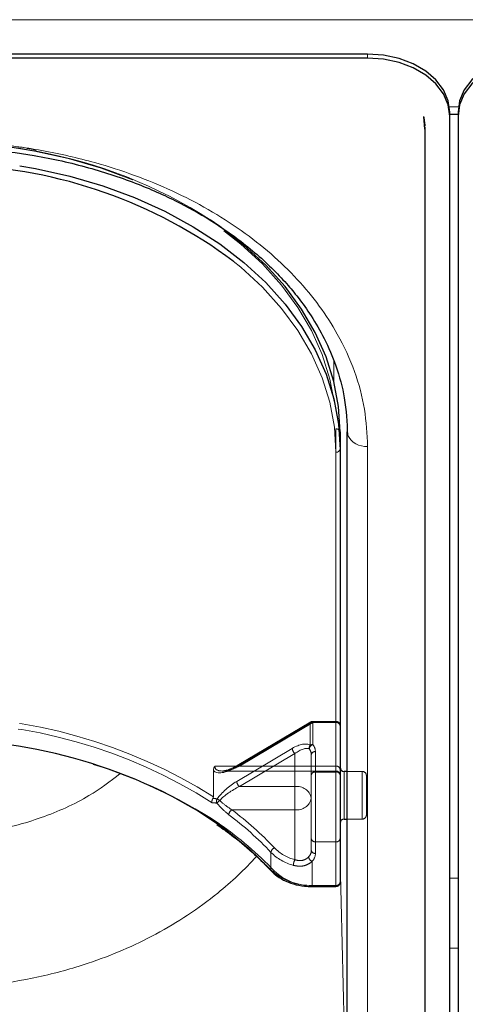
# Model space of a CAD drawing. Units: millimetres. Extents: x 0 to 210, y 0 to 297.
# Drawn here: x 71 to 73, y 133 to 139 of the extents above; entities that cross this region are included whole.
import ezdxf

# ---------------------------------------------------------------- set-up
doc = ezdxf.new("R2010")
doc.units = ezdxf.units.MM
doc.linetypes.add('HIDDEN', pattern=[1.905, 1.27, -0.635])

msp = doc.modelspace()

# ---------------------------------------------------------------- linework, layer by layer
at = {"color": 8, "linetype": 'Continuous', "lineweight": 18}
for p, q in [((48.33306, 139.3946), (90.03306, 139.3946)), ((72.70806, 139.1611), (72.70806, 139.18585)), ((73.20601, 138.86427), (73.26011, 138.86427)), ((73.05794, 138.75709), (73.05785, 138.75451)), ((72.50261, 137.31756), (72.50316, 137.19236)), ((72.58304, 134.82304), (72.58304, 136.89853)), ((72.51556, 134.13003), (72.51556, 136.76401)), ((72.70806, 131.84961), (72.70806, 136.79936)), ((72.56556, 134.82304), (72.56556, 134.53304)), ((72.58304, 132.55743), (72.58304, 134.53304)), ((72.54056, 134.2784), (72.58304, 132.55743)), ((72.3699, 134.13003), (72.51556, 134.13003)), ((72.3699, 134.12271), (72.3699, 134.13003)), ((72.51556, 134.12271), (72.51556, 134.13003)), ((73.25806, 134.173), (73.20806, 134.173)), ((73.20806, 133.74873), (73.25806, 133.74873))]:
    msp.add_line(p, q, dxfattribs=at)
at = {"color": 7, "linetype": 'Continuous', "lineweight": 25}
for p, q in [((72.70806, 139.18585), (65.60806, 139.18585)), ((72.70806, 139.1611), (65.60806, 139.1611)), ((73.05678, 138.72968), (73.04903, 138.80639)), ((73.20806, 138.80754), (73.20806, 138.83229)), ((73.20806, 138.82034), (73.25806, 138.82034)), ((73.20806, 130.14549), (73.20806, 138.80754)), ((73.25806, 138.83229), (73.25806, 138.80754)), ((73.25806, 138.80754), (73.25806, 130.14549)), ((73.05785, 138.75451), (73.05806, 138.75053)), ((73.05841, 130.08185), (73.05841, 138.7439)), ((72.54056, 136.88775), (72.54056, 136.78168)), ((72.58306, 131.938), (72.58306, 136.88775)), ((72.54056, 136.78168), (72.54056, 134.14771)), ((72.58306, 134.82304), (72.56556, 134.82304)), ((72.56556, 134.53304), (72.58306, 134.53304)), ((72.3699, 134.12271), (72.51556, 134.12271))]:
    msp.add_line(p, q, dxfattribs=at)
at = {"color": 7, "linetype": 'HIDDEN', "lineweight": 18}
for p, q in [((72.51556, 136.90543), (72.51556, 134.85482)), ((72.54056, 134.83714), (72.54056, 136.88775)), ((71.91168, 134.85068), (72.35859, 135.11585)), ((72.3619, 135.1238), (71.91499, 134.85864)), ((72.37466, 135.11998), (71.92775, 134.85482)), ((72.35859, 135.11585), (72.35859, 134.98221)), ((72.51556, 135.1273), (72.37466, 135.1273)), ((72.37466, 135.11998), (72.37466, 135.1273)), ((72.51556, 135.11998), (72.37466, 135.11998)), ((72.37466, 134.98635), (72.37466, 135.11998)), ((72.51556, 135.11998), (72.51556, 135.1273)), ((72.51556, 134.85482), (72.51556, 135.11998)), ((72.51556, 135.11998), (72.51556, 134.81946)), ((72.54056, 135.1023), (72.54056, 134.83714)), ((72.54056, 134.80178), (72.54056, 135.1023)), ((72.24949, 134.96273), (71.91168, 134.76229)), ((71.92775, 134.73107), (72.26556, 134.93151)), ((72.26556, 134.93151), (72.26556, 134.73107)), ((72.36556, 134.66036), (72.36556, 134.92553)), ((72.36556, 134.92553), (72.36556, 134.80178)), ((72.39056, 134.81946), (72.39056, 134.94321)), ((72.51556, 134.85482), (71.77878, 134.85482)), ((71.92775, 134.85482), (72.51556, 134.85482)), ((72.51556, 134.85482), (72.51556, 134.82553)), ((72.54056, 134.8479), (72.54056, 134.50935)), ((71.76968, 134.8281), (71.76968, 134.66934)), ((71.82241, 134.82553), (72.51556, 134.82553)), ((72.36556, 134.80178), (72.36556, 134.41288)), ((72.51556, 134.81946), (72.39056, 134.81946)), ((72.39056, 134.3952), (72.39056, 134.81946)), ((72.51556, 134.81946), (72.51556, 134.3952)), ((72.54056, 134.83714), (72.54056, 134.80053)), ((72.54056, 134.41288), (72.54056, 134.80178)), ((72.56556, 134.57551), (72.56556, 134.82304)), ((72.67556, 134.82304), (72.58306, 134.82304)), ((72.67556, 134.53443), (72.67556, 134.82289)), ((72.70056, 134.79804), (72.70056, 134.55804)), ((72.26556, 134.73107), (71.92775, 134.73107)), ((72.26556, 134.58965), (72.26556, 134.73107)), ((72.36556, 134.34216), (72.36556, 134.66036)), ((71.88197, 134.58965), (72.26556, 134.58965)), ((72.26556, 134.58965), (72.26556, 134.286)), ((72.56556, 134.53304), (72.56556, 134.57551)), ((72.58306, 134.53304), (72.67556, 134.53304)), ((72.36556, 134.41288), (72.36556, 134.34216)), ((72.39056, 134.3952), (72.51556, 134.3952)), ((72.39056, 134.32449), (72.39056, 134.3952)), ((72.51556, 134.3952), (72.51556, 134.13003)), ((72.54056, 134.14771), (72.54056, 134.41288)), ((72.12006, 134.3308), (72.12006, 134.22473)), ((72.3699, 134.13003), (72.3699, 134.27582)), ((72.3699, 134.13003), (72.3699, 134.12271)), ((72.51556, 134.13003), (72.3699, 134.13003)), ((72.51556, 134.13003), (72.51556, 134.12271))]:
    msp.add_line(p, q, dxfattribs=at)
at = {"color": 7, "linetype": 'Continuous', "lineweight": 25, "flags": 128}
for points in [[(73.20806, 138.83229), (73.19845, 138.90127), (73.17, 138.96759), (73.12379, 139.02872), (73.06161, 139.08229), (72.98584, 139.12626), (72.8994, 139.15893), (72.8056, 139.17905), (72.70806, 139.18585)], [(73.20806, 138.80754), (73.19845, 138.87652), (73.17, 138.94284), (73.12379, 139.00397), (73.06161, 139.05754), (72.98584, 139.10151), (72.8994, 139.13418), (72.8056, 139.1543), (72.70806, 139.1611)], [(73.75806, 139.18585), (73.66051, 139.17905), (73.56672, 139.15893), (73.48027, 139.12626), (73.40451, 139.08229), (73.34232, 139.02872), (73.29612, 138.96759), (73.26767, 138.90127), (73.25806, 138.83229)], [(73.75806, 139.1611), (73.66051, 139.1543), (73.56672, 139.13418), (73.48027, 139.10151), (73.40451, 139.05754), (73.34232, 139.00397), (73.29612, 138.94284), (73.26767, 138.87652), (73.25806, 138.80754)], [(73.05806, 138.75053), (73.05133, 138.79882), (73.05005, 138.80317)], [(73.05681, 138.72978), (73.05735, 138.73239), (73.05841, 138.7439)], [(70.59143, 138.506), (70.68761, 138.48921), (70.89561, 138.44284), (71.09711, 138.38382), (71.29056, 138.31261), (71.4745, 138.22975), (71.64753, 138.13587), (71.80833, 138.03168), (71.95567, 137.91798), (72.08844, 137.79563), (72.20562, 137.66557), (72.30633, 137.52877), (72.38979, 137.3863), (72.45537, 137.23921), (72.50258, 137.08865), (72.53105, 136.93575), (72.54056, 136.78168)], [(72.54056, 136.88775), (72.53105, 137.04182), (72.50258, 137.19472), (72.45537, 137.34528), (72.38979, 137.49236), (72.30633, 137.63484), (72.20562, 137.77163), (72.08844, 137.9017), (71.95567, 138.02405), (71.80833, 138.13775), (71.75068, 138.17723)], [(72.58306, 136.88775), (72.58546, 136.87051), (72.58547, 136.87047)]]:
    msp.add_lwpolyline(points, dxfattribs=at)
at = {"color": 7, "linetype": 'HIDDEN', "lineweight": 18, "flags": 128}
for points in [[(70.04056, 138.65552), (70.25627, 138.64886), (70.47034, 138.62893), (70.68114, 138.59588), (70.88706, 138.54997), (71.08654, 138.49155), (71.27806, 138.42105), (71.46016, 138.33902), (71.63146, 138.24607), (71.79065, 138.14293), (71.93652, 138.03036), (72.06796, 137.90924), (72.18397, 137.78047), (72.28367, 137.64505), (72.3663, 137.50399), (72.43123, 137.35838), (72.47796, 137.20933), (72.50614, 137.05796), (72.51556, 136.90543)], [(72.37466, 135.11998), (72.37152, 135.12228), (72.36851, 135.12382), (72.36573, 135.12453), (72.3633, 135.12438), (72.3613, 135.12339), (72.35981, 135.12158), (72.3589, 135.11904), (72.35859, 135.11585)], [(72.12006, 134.22473), (71.98808, 134.35236), (71.84051, 134.47114), (71.67851, 134.58011), (71.50339, 134.67842), (71.31655, 134.76527), (71.11948, 134.83997), (70.91377, 134.90192), (70.70104, 134.95062), (70.48302, 134.98569), (70.26143, 135.00685), (70.03806, 135.01392)], [(71.92775, 134.85482), (71.92462, 134.85712), (71.9216, 134.85865), (71.91882, 134.85936), (71.91639, 134.85922), (71.91499, 134.85864)]]:
    msp.add_lwpolyline(points, dxfattribs=at)
at = {"color": 8, "linetype": 'Continuous', "lineweight": 18, "flags": 128}
msp.add_lwpolyline([(72.51556, 136.76401), (72.50614, 136.91654), (72.47796, 137.06791), (72.43123, 137.21696), (72.3663, 137.36257), (72.28367, 137.50363), (72.18397, 137.63905), (72.06796, 137.76782), (71.93652, 137.88894), (71.89108, 137.92616)], dxfattribs=at)
at = {"color": 7, "linetype": 'HIDDEN', "lineweight": 18}
for centre, radius, start, end in [((70.04388, 135.18599), 3.46953, 79.212775, 90.054835), ((70.18138, 135.74689), 2.89296, 57.149213, 79.808721), ((72.51868, 136.88333), 0.02232, 11.421754, 98.049467), ((70.08532, 131.99583), 3.15986, 57.788194, 90.856954), ((70.09022, 132.01258), 3.10784, 57.467596, 90.961695), ((72.37427, 135.0882), 0.03178, 89.300927, 119.564583), ((72.37466, 135.1023), 0.025, 90, 120.682056), ((72.51556, 135.1023), 0.025, 0, 90), ((72.51868, 135.09789), 0.02232, 11.421754, 98.049467), ((72.37981, 134.96488), 0.0274, 140.758642, 190.161095), ((72.38545, 134.9552), 0.03296, 109.100778, 171.550198), ((72.37427, 134.95457), 0.03178, 89.300927, 119.564583), ((72.32107, 134.9421), 0.0695, 0.915289, 39.549776), ((72.2959, 134.96687), 0.0466, 185.102977, 229.36965), ((72.30997, 134.92464), 0.0556, 0.915289, 39.549776), ((72.38743, 134.92111), 0.02232, 81.950533, 168.578246), ((71.92003, 134.85187), 0.00843, 126.668781, 188.130255), ((72.51868, 134.83272), 0.02232, 11.421754, 98.049467), ((72.38743, 134.79736), 0.02232, 81.950533, 168.578246), ((72.51556, 134.80053), 0.025, 0, 90), ((72.51868, 134.79736), 0.02232, 11.421754, 98.049467), ((72.67556, 134.79804), 0.025, 0, 90), ((71.95809, 134.76644), 0.0466, 185.102977, 229.36965), ((72.27806, 134.64269), 0.08927, 11.421754, 98.049467), ((71.81953, 134.64177), 0.03062, 151.4889, 202.112708), ((71.89793, 134.53162), 0.14535, 127.875994, 137.270626), ((71.73211, 134.54165), 0.12972, 53.817666, 62.194113), ((72.27806, 134.67804), 0.08927, 261.950533, 348.578246), ((71.9043, 134.55547), 0.04083, 123.157433, 173.778342), ((70.63917, 132.93171), 2.03728, 43.373123, 53.053698), ((70.64518, 132.94518), 2.05765, 43.373123, 53.053698), ((72.67556, 134.55804), 0.025, 270, 0), ((72.38743, 134.41729), 0.02232, 191.421754, 278.049467), ((72.51868, 134.41729), 0.02232, 261.950533, 348.578246), ((72.15484, 134.32606), 0.0351, 113.431175, 172.237435), ((72.3337, 134.54263), 0.30085, 224.755963, 255.046543), ((72.33672, 134.55244), 0.27578, 224.755963, 255.046543), ((72.30834, 134.34348), 0.05723, 315.318213, 358.688075), ((72.38743, 134.34658), 0.02232, 191.421754, 278.049467), ((72.31904, 134.32613), 0.07154, 315.318213, 358.688075), ((72.3342, 134.24853), 0.0782, 151.370053, 177.481181), ((72.38371, 134.30798), 0.03499, 187.794887, 246.771097), ((72.13038, 134.22426), 0.01032, 177.378582, 221.442705), ((72.3579, 134.47527), 0.34544, 226.489505, 271.992167), ((72.51868, 134.15213), 0.02232, 261.950533, 348.578246)]:
    msp.add_arc(centre, radius, start, end, dxfattribs=at)
at = {"color": 7, "linetype": 'Continuous', "lineweight": 25}
for centre, radius, start, end in [((70.12809, 135.55967), 2.951, 53.314576, 87.970965), ((70.09882, 131.90538), 3.10858, 56.686824, 90.584), ((72.56556, 134.84804), 0.025, 180, 270), ((72.56556, 134.50804), 0.025, 90, 180), ((72.51556, 134.14771), 0.025, 270, 0)]:
    msp.add_arc(centre, radius, start, end, dxfattribs=at)
at = {"color": 8, "linetype": 'Continuous', "lineweight": 18}
for centre, radius, start, end in [((72.6982, 136.92359), 0.12462, 205.230345, 274.5373), ((72.51868, 136.7861), 0.02232, 261.950533, 348.578246), ((70.5989, 132.75272), 2.12635, 43.516286, 55.407768), ((72.13217, 134.22973), 0.01556, 232.242276, 304.068222), ((72.3589, 134.4465), 0.31665, 226.489505, 271.992167), ((72.51868, 134.15213), 0.02232, 261.950533, 348.578246)]:
    msp.add_arc(centre, radius, start, end, dxfattribs=at)
at = {"color": 7, "linetype": 'HIDDEN', "lineweight": 18}
for centre, major_axis, ratio, start_param, end_param in [((72.24949, 134.87434), (0.11567, 0.10214), 0.4639963, 0.1210265, 1.1819243), ((72.26556, 134.8608), (0.0924, 0.09557), 0.4001457, 0.1174839, 1.1783818), ((71.91168, 134.93907), (0.14202, 0.11095), 0.4054077, 3.1419781, 4.4056568), ((71.92775, 134.92553), (0.14564, 0.08399), 0.3726593, 2.9299094, 4.5007058), ((71.91168, 134.6739), (0.14202, 0.11095), 0.4054077, 1.2640641, 2.1900336), ((71.92775, 134.66036), (0.14564, 0.08399), 0.3726593, 1.3591131, 2.2850826), ((70.03806, 132.31939), (2.31295, 2.057), 0.4612713, 0.4043669, 0.4208508), ((70.02199, 132.33293), (2.33648, 2.06325), 0.4639963, 0.4047868, 0.4191436)]:
    msp.add_ellipse(centre, major_axis=major_axis, ratio=ratio, start_param=start_param, end_param=end_param, dxfattribs=at)
for points, knots in [([(70.69096, 138.60131), (70.68523, 138.60256), (70.61617, 138.61765), (70.47978, 138.63643), (70.28648, 138.65615), (70.13942, 138.66235), (70.0586, 138.66275), (70.04056, 138.66284)], [0, 0, 0, 0, 0.027329, 0.3294196, 0.6315036, 0.9177333, 1, 1, 1, 1]), ([(71.77878, 134.85482), (71.77872, 134.85472), (71.77701, 134.8523), (71.77176, 134.8438), (71.77055, 134.83464), (71.76968, 134.8281)], [0, 0, 0, 0, 0.0114415, 0.2934582, 1, 1, 1, 1]), ([(71.91499, 134.85864), (71.90646, 134.85387), (71.88403, 134.84133), (71.85263, 134.82893), (71.83463, 134.82709), (71.82751, 134.82636)], [0, 0, 0, 0, 0.2710347, 0.7118001, 1, 1, 1, 1]), ([(71.7666, 134.65879), (71.7668, 134.65912), (71.76766, 134.66054), (71.76908, 134.66383), (71.76964, 134.66702), (71.76968, 134.66895), (71.76968, 134.66934)], [0, 0, 0, 0, 0.0881993, 0.3880023, 0.8766151, 1, 1, 1, 1]), ([(71.7666, 134.65879), (71.76525, 134.6563), (71.76255, 134.65132), (71.76071, 134.64287), (71.76076, 134.63678), (71.76135, 134.63358), (71.76153, 134.63284), (71.76155, 134.63276)], [0, 0, 0, 0, 0.2990379, 0.5977474, 0.9047379, 0.9891072, 1, 1, 1, 1]), ([(71.79116, 134.63025), (71.79755, 134.62274), (71.82064, 134.59557), (71.84563, 134.57487), (71.86371, 134.5599)], [0, 0, 0, 0, 0.2764787, 1, 1, 1, 1]), ([(71.88197, 134.58965), (71.86378, 134.60167), (71.83872, 134.61823), (71.81515, 134.6403), (71.80869, 134.64635)], [0, 0, 0, 0, 0.7258498, 1, 1, 1, 1]), ([(72.25607, 134.25196), (72.267, 134.24959), (72.29157, 134.24424), (72.32974, 134.2497), (72.35622, 134.26323), (72.36752, 134.27362), (72.3699, 134.27582)], [0, 0, 0, 0, 0.2596939, 0.5842062, 0.91215, 1, 1, 1, 1]), ([(72.34904, 134.30323), (72.34729, 134.30148), (72.33913, 134.2933), (72.31985, 134.28253), (72.29145, 134.27874), (72.27355, 134.28376), (72.26556, 134.286)], [0, 0, 0, 0, 0.0899099, 0.4196994, 0.7409284, 1, 1, 1, 1])]:
    msp.add_open_spline(points, degree=3, knots=knots, dxfattribs=at)
at = {"color": 8, "linetype": 'Continuous', "lineweight": 18}
for points, knots in [([(72.70806, 136.79936), (72.7043, 136.87482), (72.69665, 137.02806), (72.63363, 137.25778), (72.53823, 137.46788), (72.41785, 137.65466), (72.28294, 137.81794), (72.1242, 137.9718), (71.94248, 138.11418), (71.74114, 138.24267), (71.52353, 138.35492), (71.29263, 138.45031), (71.02847, 138.53543), (70.73135, 138.60289), (70.40648, 138.64745), (70.18976, 138.65285), (70.08306, 138.65552)], [0, 0, 0, 0, 0.0776312, 0.1576697, 0.2399514, 0.3042823, 0.3686069, 0.4343067, 0.5, 0.5656998, 0.6313931, 0.6957241, 0.7600487, 0.842336, 0.9223717, 1, 1, 1, 1]), ([(71.20297, 134.80968), (71.14141, 134.76298), (70.99785, 134.65406), (70.72688, 134.53592), (70.41178, 134.44933), (70.19253, 134.43877), (70.08306, 134.4335)], [0, 0, 0, 0, 0.2008174, 0.4683618, 0.7345507, 1, 1, 1, 1]), ([(72.03277, 134.30607), (71.99548, 134.26691), (71.92145, 134.18919), (71.78225, 134.06871), (71.61729, 133.94763), (71.42318, 133.83191), (71.22046, 133.7342), (70.98313, 133.6435), (70.70863, 133.56866), (70.39758, 133.51693), (70.18758, 133.51053), (70.08306, 133.50735)], [0, 0, 0, 0, 0.0810172, 0.1608118, 0.2699319, 0.3757478, 0.4796361, 0.5818781, 0.7225483, 0.8619073, 1, 1, 1, 1])]:
    msp.add_open_spline(points, degree=3, knots=knots, dxfattribs=at)
at = {"color": 7, "linetype": 'Continuous', "lineweight": 25}
for points, knots in [([(70.08306, 138.6189), (70.17807, 138.6167), (70.3789, 138.61206), (70.69133, 138.57152), (71.00968, 138.50082), (71.30678, 138.40151), (71.56158, 138.28672), (71.75681, 138.17482), (71.90626, 138.07204), (72.02234, 137.97988), (72.1251, 137.88601), (72.21203, 137.7946), (72.29244, 137.69769), (72.37108, 137.58719), (72.45076, 137.44923), (72.5216, 137.28244), (72.57539, 137.08638), (72.58198, 136.94525), (72.58546, 136.87051)], [0, 0, 0, 0, 0.0719856, 0.1521517, 0.2400656, 0.3248049, 0.4014511, 0.4700153, 0.5167709, 0.5615036, 0.604349, 0.6463526, 0.6822494, 0.7273881, 0.78175, 0.8453165, 0.9180709, 1, 1, 1, 1]), ([(71.79113, 134.49928), (71.8256, 134.47513), (71.90697, 134.41811), (72.01788, 134.32372), (72.08911, 134.25144), (72.12267, 134.2174)], [0, 0, 0, 0, 0.2799141, 0.6608324, 1, 1, 1, 1]), ([(72.12267, 134.2174), (72.13015, 134.21005), (72.15142, 134.18918), (72.19584, 134.16084), (72.25662, 134.13682), (72.31625, 134.12448), (72.35457, 134.12322), (72.3699, 134.12271)], [0, 0, 0, 0, 0.1283789, 0.3647393, 0.6024814, 0.8409469, 1, 1, 1, 1])]:
    msp.add_open_spline(points, degree=3, knots=knots, dxfattribs=at)

doc.saveas('drawing.dxf')
